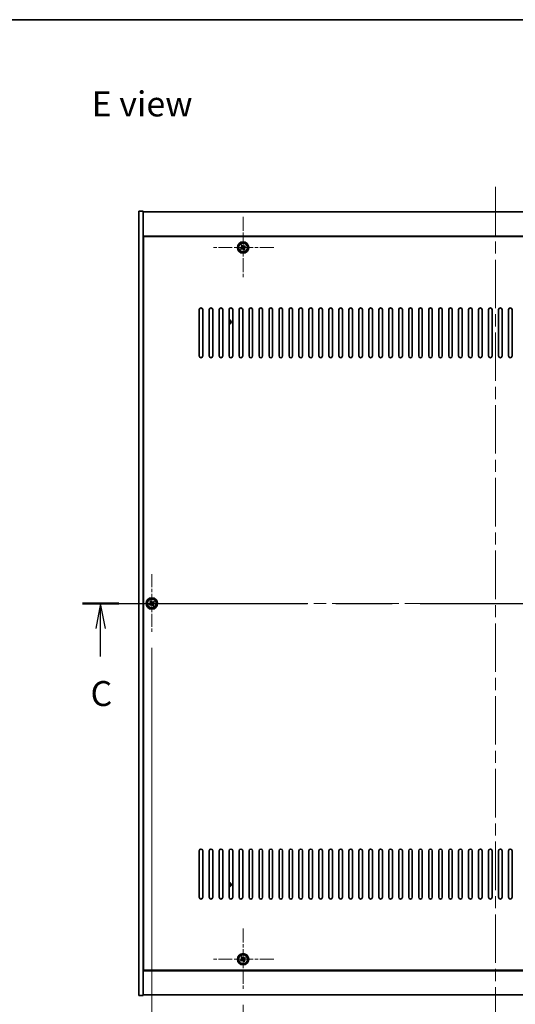
# Model space of a CAD drawing. Units: millimetres. Extents: x 87 to 13050, y 48 to 2015.
# Drawn here: x 3144 to 3492, y 1325 to 2015 of the extents above; entities that cross this region are included whole.
import ezdxf

# ---------------------------------------------------------------- set-up
doc = ezdxf.new("R2010")
doc.units = ezdxf.units.MM
doc.header["$LTSCALE"] = 6
doc.linetypes.add('CHAIN', pattern=[0.3543, 0.2362, -0.0295, 0.0591, -0.0295])
doc.layers.get('Defpoints').update_dxf_attribs({"lineweight": 25})
for name, color, linetype, lineweight in [('Border (ISO)', 7, 'Continuous', 35), ('Dimension (ISO)', 7, 'Continuous', 18), ('Dimension (ISO) @ 1', 7, 'Continuous', 18), ('Section Line (ISO)', 7, 'CHAIN', 25), ('Symbol (ISO)', 7, 'Continuous', 18), ('Visible (ISO)', 7, 'Continuous', 35), ('Visible Narrow (ISO)', 7, 'Continuous', 25)]:
    doc.layers.add(name, color=color, linetype=linetype, lineweight=lineweight)
doc.layers.add('Center Mark (ISO)', color=7, linetype='Continuous', lineweight=18, true_color=0x80ffff)
doc.layers.add('Centerline (ISO)', color=7, linetype='Continuous', lineweight=18, true_color=0x80ffff)
doc.styles.add('Note Text (TK)', font='txt')
doc.dimstyles.new('Default - Method 1b (TK)', dxfattribs={"dimscale": 6, "dimtxt": 2.5, "dimasz": 2.5, "dimexe": 1, "dimexo": 1.5, "dimgap": 1, "dimtad": 1, "dimtoh": 1, "dimrnd": 1e-08, "dimdsep": 46, "dimtxsty": 'Note Text (TK)', "dimcen": 0.09, "dimdle": 5, "dimclrd": 100, "dimclre": 100, "dimclrt": 7, "dimadec": 1, "dimazin": 1, "dimtfac": 1, "dimtmove": 0, "dimatfit": 3, "dimfxl": 0, "dimtolj": 1, "dimlwd": -1, "dimlwe": -1, "dimarcsym": 0})

# ---------------------------------------------------------------- blocks, each defined once
blk = doc.blocks.new('図面枠 tk図枠')
at = {"layer": 'Border (ISO)'}
blk.add_line((14.5, 289), (405.5, 289), dxfattribs=at)
blk = doc.blocks.new('2dTransSection2')
at = {"layer": 'Section Line (ISO)', "linetype": 'CHAIN', "ltscale": 15.918051}
blk.add_line((120.976, 230.534), (203.572, 230.534), dxfattribs=at)
at = {"layer": 'Section Line (ISO)', "linetype": 'Continuous', "lineweight": 50}
for p, q in [((120.976, 230.534), (124.615, 230.534)), ((199.932, 230.534), (203.572, 230.534))]:
    blk.add_line(p, q, dxfattribs=at)
at = {"layer": 'Section Line (ISO)', "linetype": 'Continuous'}
for p, q in [((122.795, 230.534), (122.295, 228.034)), ((122.795, 228.034), (122.795, 230.534)), ((123.295, 228.034), (122.795, 230.534)), ((201.752, 230.534), (201.252, 228.034)), ((201.752, 228.034), (201.752, 230.534)), ((202.252, 228.034), (201.752, 230.534)), ((122.795, 225.213), (122.795, 228.034)), ((201.752, 225.213), (201.752, 228.034))]:
    blk.add_line(p, q, dxfattribs=at)
at = {"layer": 'Section Line (ISO)', "char_height": 2.5, "attachment_point": 7, "style": 'Note Text (TK)'}
for insert in [(121.777, 219.475), (200.733, 219.475)]:
    blk.add_mtext('C', dxfattribs=dict(at, insert=insert))
blk = doc.blocks.new('*D48')
at = {"layer": 'Defpoints', "color": 0, "transparency": 16777216}
for p in [(3300.94, 1334.74), (3654.94, 1334.74), (3654.94, 1272.24)]:
    blk.add_point(p, dxfattribs=at)
at = {"layer": 'Dimension (ISO)', "color": 100, "transparency": 16777216}
for p, q in [((3300.94, 1324.24), (3300.94, 1265.24)), ((3654.94, 1324.24), (3654.94, 1265.24)), ((3318.44, 1272.24), (3637.44, 1272.24))]:
    blk.add_line(p, q, dxfattribs=at)
for points in [[(3318.44, 1275.15), (3318.44, 1269.32), (3300.94, 1272.24)], [(3637.44, 1275.15), (3637.44, 1269.32), (3654.94, 1272.24)]]:
    blk.add_solid(points, dxfattribs=at)
at = {"layer": 'Dimension (ISO)', "color": 7, "transparency": 16777216, "insert": (3459.89, 1287.99), "char_height": 17.5, "attachment_point": 4, "style": 'Note Text (TK)'}
blk.add_mtext('\\A1;354', dxfattribs=at)
blk = doc.blocks.new('*D60')
at = {"layer": 'Defpoints', "color": 0, "transparency": 16777216}
for p in [(3236.94, 1585.18), (3718.94, 1584.24), (3718.94, 1226.89)]:
    blk.add_point(p, dxfattribs=at)
at = {"layer": 'Dimension (ISO)', "color": 100, "transparency": 16777216}
for p, q in [((3236.94, 1574.68), (3236.94, 1219.89)), ((3718.94, 1573.74), (3718.94, 1219.89)), ((3254.44, 1226.89), (3701.44, 1226.89))]:
    blk.add_line(p, q, dxfattribs=at)
for points in [[(3254.44, 1229.81), (3254.44, 1223.97), (3236.94, 1226.89)], [(3701.44, 1229.81), (3701.44, 1223.97), (3718.94, 1226.89)]]:
    blk.add_solid(points, dxfattribs=at)
at = {"layer": 'Dimension (ISO)', "color": 7, "transparency": 16777216, "insert": (3459.94, 1242.64), "char_height": 17.5, "attachment_point": 4, "style": 'Note Text (TK)'}
blk.add_mtext('\\A1;482', dxfattribs=at)

msp = doc.modelspace()

# ---------------------------------------------------------------- linework, layer by layer
at = {"layer": 'Center Mark (ISO)', "linetype": 'CHAIN', "ltscale": 6.825889}
for p, q in [((3300.9396, 1876.7352), (3300.9396, 1833.7352)), ((3322.4396, 1855.2352), (3279.4396, 1855.2352)), ((3300.9396, 1377.7352), (3300.9396, 1334.7352)), ((3322.4396, 1356.2352), (3279.4396, 1356.2352))]:
    msp.add_line(p, q, dxfattribs=at)
at = {"layer": 'Center Mark (ISO)', "linetype": 'CHAIN', "ltscale": 6.526663}
for p, q in [((3236.9396, 1626.2927), (3236.9396, 1585.1777)), ((3257.4971, 1605.7352), (3216.382, 1605.7352))]:
    msp.add_line(p, q, dxfattribs=at)
at = {"layer": 'Centerline (ISO)', "linetype": 'CHAIN', "ltscale": 23.990969}
for p, q in [((3477.9396, 1897.7352), (3477.9396, 1313.7352)), ((3210.4396, 1605.7352), (3745.4396, 1605.7352))]:
    msp.add_line(p, q, dxfattribs=at)
at = {"layer": 'Visible (ISO)'}
for p, q in [((3227.9396, 1880.7352), (3230.9396, 1880.7352)), ((3227.9396, 1330.7352), (3227.9396, 1880.7352)), ((3230.9396, 1330.7352), (3230.9396, 1880.7352)), ((3230.9396, 1880.2352), (3724.9396, 1880.2352)), ((3724.9396, 1863.2352), (3230.9396, 1863.2352)), ((3724.6896, 1862.9852), (3231.1896, 1862.9852)), ((3231.1896, 1862.9852), (3231.1896, 1348.4852)), ((3231.1896, 1850.2352), (3230.9396, 1850.2352)), ((3299.8047, 1854.9503), (3299.1808, 1854.5524)), ((3299.1808, 1854.5524), (3299.5787, 1853.9285)), ((3299.5787, 1853.9285), (3300.2027, 1854.3264)), ((3300.2567, 1856.994), (3299.6328, 1856.596)), ((3299.6328, 1856.596), (3300.0307, 1855.9721)), ((3300.6547, 1856.37), (3300.2567, 1856.994)), ((3301.2245, 1854.1004), (3301.6224, 1853.4765)), ((3301.6224, 1853.4765), (3302.2463, 1853.8744)), ((3302.3004, 1856.542), (3301.6765, 1856.144)), ((3302.2463, 1853.8744), (3301.8484, 1854.4983)), ((3302.0744, 1855.5201), (3302.6983, 1855.918)), ((3302.6983, 1855.918), (3302.3004, 1856.542)), ((3230.9396, 1849.7352), (3231.1896, 1849.7352)), ((3270.1896, 1779.2352), (3270.1896, 1811.7352)), ((3272.6896, 1811.7352), (3272.6896, 1779.2352)), ((3277.1896, 1779.2352), (3277.1896, 1811.7352)), ((3279.6896, 1811.7352), (3279.6896, 1779.2352)), ((3284.1896, 1779.2352), (3284.1896, 1811.7352)), ((3286.6896, 1811.7352), (3286.6896, 1779.2352)), ((3291.1896, 1779.2352), (3291.1896, 1811.7352)), ((3293.6896, 1811.7352), (3293.6896, 1779.2352)), ((3298.1896, 1779.2352), (3298.1896, 1811.7352)), ((3300.6896, 1811.7352), (3300.6896, 1779.2352)), ((3305.1896, 1779.2352), (3305.1896, 1811.7352)), ((3307.6896, 1811.7352), (3307.6896, 1779.2352)), ((3312.1896, 1779.2352), (3312.1896, 1811.7352)), ((3314.6896, 1811.7352), (3314.6896, 1779.2352)), ((3319.1896, 1779.2352), (3319.1896, 1811.7352)), ((3321.6896, 1811.7352), (3321.6896, 1779.2352)), ((3326.1896, 1779.2352), (3326.1896, 1811.7352)), ((3328.6896, 1811.7352), (3328.6896, 1779.2352)), ((3333.1896, 1779.2352), (3333.1896, 1811.7352)), ((3335.6896, 1811.7352), (3335.6896, 1779.2352)), ((3340.1896, 1779.2352), (3340.1896, 1811.7352)), ((3342.6896, 1811.7352), (3342.6896, 1779.2352)), ((3347.1896, 1779.2352), (3347.1896, 1811.7352)), ((3349.6896, 1811.7352), (3349.6896, 1779.2352)), ((3354.1896, 1779.2352), (3354.1896, 1811.7352)), ((3356.6896, 1811.7352), (3356.6896, 1779.2352)), ((3361.1896, 1779.2352), (3361.1896, 1811.7352)), ((3363.6896, 1811.7352), (3363.6896, 1779.2352)), ((3368.1896, 1779.2352), (3368.1896, 1811.7352)), ((3370.6896, 1811.7352), (3370.6896, 1779.2352)), ((3375.1896, 1779.2352), (3375.1896, 1811.7352)), ((3377.6896, 1811.7352), (3377.6896, 1779.2352)), ((3382.1896, 1779.2352), (3382.1896, 1811.7352)), ((3384.6896, 1811.7352), (3384.6896, 1779.2352)), ((3389.1896, 1779.2352), (3389.1896, 1811.7352)), ((3391.6896, 1811.7352), (3391.6896, 1779.2352)), ((3396.1896, 1779.2352), (3396.1896, 1811.7352)), ((3398.6896, 1811.7352), (3398.6896, 1779.2352)), ((3403.1896, 1779.2352), (3403.1896, 1811.7352)), ((3405.6896, 1811.7352), (3405.6896, 1779.2352)), ((3410.1896, 1779.2352), (3410.1896, 1811.7352)), ((3412.6896, 1811.7352), (3412.6896, 1779.2352)), ((3417.1896, 1779.2352), (3417.1896, 1811.7352)), ((3419.6896, 1811.7352), (3419.6896, 1779.2352)), ((3424.1896, 1779.2352), (3424.1896, 1811.7352)), ((3426.6896, 1811.7352), (3426.6896, 1779.2352)), ((3431.1896, 1779.2352), (3431.1896, 1811.7352)), ((3433.6896, 1811.7352), (3433.6896, 1779.2352)), ((3438.1896, 1779.2352), (3438.1896, 1811.7352)), ((3440.6896, 1811.7352), (3440.6896, 1779.2352)), ((3445.1896, 1779.2352), (3445.1896, 1811.7352)), ((3447.6896, 1811.7352), (3447.6896, 1779.2352)), ((3452.1896, 1779.2352), (3452.1896, 1811.7352)), ((3454.6896, 1811.7352), (3454.6896, 1779.2352)), ((3459.1896, 1779.2352), (3459.1896, 1811.7352)), ((3461.6896, 1811.7352), (3461.6896, 1779.2352)), ((3466.1896, 1779.2352), (3466.1896, 1811.7352)), ((3468.6896, 1811.7352), (3468.6896, 1779.2352)), ((3473.1896, 1779.2352), (3473.1896, 1811.7352)), ((3475.6896, 1811.7352), (3475.6896, 1779.2352)), ((3480.1896, 1779.2352), (3480.1896, 1811.7352)), ((3482.6896, 1811.7352), (3482.6896, 1779.2352)), ((3487.1896, 1779.2352), (3487.1896, 1811.7352)), ((3489.6896, 1811.7352), (3489.6896, 1779.2352)), ((3235.8047, 1605.4503), (3235.1808, 1605.0524)), ((3235.1808, 1605.0524), (3235.5787, 1604.4285)), ((3235.5787, 1604.4285), (3236.2027, 1604.8264)), ((3236.2567, 1607.494), (3235.6328, 1607.096)), ((3235.6328, 1607.096), (3236.0307, 1606.4721)), ((3236.6547, 1606.87), (3236.2567, 1607.494)), ((3237.2245, 1604.6004), (3237.6224, 1603.9765)), ((3237.6224, 1603.9765), (3238.2463, 1604.3744)), ((3238.3004, 1607.042), (3237.6765, 1606.644)), ((3238.2463, 1604.3744), (3237.8484, 1604.9983)), ((3238.0744, 1606.0201), (3238.6983, 1606.418)), ((3238.6983, 1606.418), (3238.3004, 1607.042)), ((3270.1896, 1399.7352), (3270.1896, 1432.2352)), ((3272.6896, 1432.2352), (3272.6896, 1399.7352)), ((3277.1896, 1399.7352), (3277.1896, 1432.2352)), ((3279.6896, 1432.2352), (3279.6896, 1399.7352)), ((3284.1896, 1399.7352), (3284.1896, 1432.2352)), ((3286.6896, 1432.2352), (3286.6896, 1399.7352)), ((3291.1896, 1399.7352), (3291.1896, 1432.2352)), ((3293.6896, 1432.2352), (3293.6896, 1399.7352)), ((3298.1896, 1399.7352), (3298.1896, 1432.2352)), ((3300.6896, 1432.2352), (3300.6896, 1399.7352)), ((3305.1896, 1399.7352), (3305.1896, 1432.2352)), ((3307.6896, 1432.2352), (3307.6896, 1399.7352)), ((3312.1896, 1399.7352), (3312.1896, 1432.2352)), ((3314.6896, 1432.2352), (3314.6896, 1399.7352)), ((3319.1896, 1399.7352), (3319.1896, 1432.2352)), ((3321.6896, 1432.2352), (3321.6896, 1399.7352)), ((3326.1896, 1399.7352), (3326.1896, 1432.2352)), ((3328.6896, 1432.2352), (3328.6896, 1399.7352)), ((3333.1896, 1399.7352), (3333.1896, 1432.2352)), ((3335.6896, 1432.2352), (3335.6896, 1399.7352)), ((3340.1896, 1399.7352), (3340.1896, 1432.2352)), ((3342.6896, 1432.2352), (3342.6896, 1399.7352)), ((3347.1896, 1399.7352), (3347.1896, 1432.2352)), ((3349.6896, 1432.2352), (3349.6896, 1399.7352)), ((3354.1896, 1399.7352), (3354.1896, 1432.2352)), ((3356.6896, 1432.2352), (3356.6896, 1399.7352)), ((3361.1896, 1399.7352), (3361.1896, 1432.2352)), ((3363.6896, 1432.2352), (3363.6896, 1399.7352)), ((3368.1896, 1399.7352), (3368.1896, 1432.2352)), ((3370.6896, 1432.2352), (3370.6896, 1399.7352)), ((3375.1896, 1399.7352), (3375.1896, 1432.2352)), ((3377.6896, 1432.2352), (3377.6896, 1399.7352)), ((3382.1896, 1399.7352), (3382.1896, 1432.2352)), ((3384.6896, 1432.2352), (3384.6896, 1399.7352)), ((3389.1896, 1399.7352), (3389.1896, 1432.2352)), ((3391.6896, 1432.2352), (3391.6896, 1399.7352)), ((3396.1896, 1399.7352), (3396.1896, 1432.2352)), ((3398.6896, 1432.2352), (3398.6896, 1399.7352)), ((3403.1896, 1399.7352), (3403.1896, 1432.2352)), ((3405.6896, 1432.2352), (3405.6896, 1399.7352)), ((3410.1896, 1399.7352), (3410.1896, 1432.2352)), ((3412.6896, 1432.2352), (3412.6896, 1399.7352)), ((3417.1896, 1399.7352), (3417.1896, 1432.2352)), ((3419.6896, 1432.2352), (3419.6896, 1399.7352)), ((3424.1896, 1399.7352), (3424.1896, 1432.2352)), ((3426.6896, 1432.2352), (3426.6896, 1399.7352)), ((3431.1896, 1399.7352), (3431.1896, 1432.2352)), ((3433.6896, 1432.2352), (3433.6896, 1399.7352)), ((3438.1896, 1399.7352), (3438.1896, 1432.2352)), ((3440.6896, 1432.2352), (3440.6896, 1399.7352)), ((3445.1896, 1399.7352), (3445.1896, 1432.2352)), ((3447.6896, 1432.2352), (3447.6896, 1399.7352)), ((3452.1896, 1399.7352), (3452.1896, 1432.2352)), ((3454.6896, 1432.2352), (3454.6896, 1399.7352)), ((3459.1896, 1399.7352), (3459.1896, 1432.2352)), ((3461.6896, 1432.2352), (3461.6896, 1399.7352)), ((3466.1896, 1399.7352), (3466.1896, 1432.2352)), ((3468.6896, 1432.2352), (3468.6896, 1399.7352)), ((3473.1896, 1399.7352), (3473.1896, 1432.2352)), ((3475.6896, 1432.2352), (3475.6896, 1399.7352)), ((3480.1896, 1399.7352), (3480.1896, 1432.2352)), ((3482.6896, 1432.2352), (3482.6896, 1399.7352)), ((3487.1896, 1399.7352), (3487.1896, 1432.2352)), ((3489.6896, 1432.2352), (3489.6896, 1399.7352)), ((3230.9396, 1361.7352), (3231.1896, 1361.7352)), ((3230.9396, 1361.2352), (3231.1896, 1361.2352)), ((3299.8047, 1355.9503), (3299.1808, 1355.5524)), ((3299.1808, 1355.5524), (3299.5787, 1354.9285)), ((3299.5787, 1354.9285), (3300.2027, 1355.3264)), ((3300.2567, 1357.994), (3299.6328, 1357.596)), ((3299.6328, 1357.596), (3300.0307, 1356.9721)), ((3300.6547, 1357.37), (3300.2567, 1357.994)), ((3301.2245, 1355.1004), (3301.6224, 1354.4765)), ((3301.6224, 1354.4765), (3302.2463, 1354.8744)), ((3302.3004, 1357.542), (3301.6765, 1357.144)), ((3302.2463, 1354.8744), (3301.8484, 1355.4983)), ((3302.0744, 1356.5201), (3302.6983, 1356.918)), ((3302.6983, 1356.918), (3302.3004, 1357.542)), ((3230.9396, 1348.2352), (3724.9396, 1348.2352)), ((3231.1896, 1348.4852), (3724.6896, 1348.4852)), ((3227.9396, 1330.7352), (3230.9396, 1330.7352)), ((3724.9396, 1331.2352), (3230.9396, 1331.2352))]:
    msp.add_line(p, q, dxfattribs=at)
for centre, radius in [((3300.9396, 1855.2352), 4), ((3300.9396, 1855.2352), 3.15), ((3236.9396, 1605.7352), 4), ((3236.9396, 1605.7352), 3.15), ((3300.9396, 1356.2352), 4), ((3300.9396, 1356.2352), 3.15)]:
    msp.add_circle(centre, radius, dxfattribs=at)
for centre, radius, start, end in [((3271.4396, 1811.7352), 1.25, 0, 180), ((3278.4396, 1811.7352), 1.25, 0, 180), ((3285.4396, 1811.7352), 1.25, 0, 180), ((3292.4396, 1811.7352), 1.25, 0, 180), ((3299.4396, 1811.7352), 1.25, 0, 180), ((3306.4396, 1811.7352), 1.25, 0, 180), ((3313.4396, 1811.7352), 1.25, 0, 180), ((3320.4396, 1811.7352), 1.25, 0, 180), ((3327.4396, 1811.7352), 1.25, 0, 180), ((3334.4396, 1811.7352), 1.25, 0, 180), ((3341.4396, 1811.7352), 1.25, 0, 180), ((3348.4396, 1811.7352), 1.25, 0, 180), ((3355.4396, 1811.7352), 1.25, 0, 180), ((3362.4396, 1811.7352), 1.25, 0, 180), ((3369.4396, 1811.7352), 1.25, 0, 180), ((3376.4396, 1811.7352), 1.25, 0, 180), ((3383.4396, 1811.7352), 1.25, 0, 180), ((3390.4396, 1811.7352), 1.25, 0, 180), ((3397.4396, 1811.7352), 1.25, 0, 180), ((3404.4396, 1811.7352), 1.25, 0, 180), ((3411.4396, 1811.7352), 1.25, 0, 180), ((3418.4396, 1811.7352), 1.25, 0, 180), ((3425.4396, 1811.7352), 1.25, 0, 180), ((3432.4396, 1811.7352), 1.25, 0, 180), ((3439.4396, 1811.7352), 1.25, 0, 180), ((3446.4396, 1811.7352), 1.25, 0, 180), ((3453.4396, 1811.7352), 1.25, 0, 180), ((3460.4396, 1811.7352), 1.25, 0, 180), ((3467.4396, 1811.7352), 1.25, 0, 180), ((3474.4396, 1811.7352), 1.25, 0, 180), ((3481.4396, 1811.7352), 1.25, 0, 180), ((3488.4396, 1811.7352), 1.25, 0, 180), ((3291.1896, 1802.9852), 1.5, 270, 90.0000012), ((3291.1896, 1802.9852), 1.1933, 270, 90), ((3271.4396, 1779.2352), 1.25, 180, 0), ((3278.4396, 1779.2352), 1.25, 180, 0), ((3285.4396, 1779.2352), 1.25, 180, 0), ((3292.4396, 1779.2352), 1.25, 180, 0), ((3299.4396, 1779.2352), 1.25, 180, 0), ((3306.4396, 1779.2352), 1.25, 180, 0), ((3313.4396, 1779.2352), 1.25, 180, 0), ((3320.4396, 1779.2352), 1.25, 180, 0), ((3327.4396, 1779.2352), 1.25, 180, 0), ((3334.4396, 1779.2352), 1.25, 180, 0), ((3341.4396, 1779.2352), 1.25, 180, 0), ((3348.4396, 1779.2352), 1.25, 180, 0), ((3355.4396, 1779.2352), 1.25, 180, 0), ((3362.4396, 1779.2352), 1.25, 180, 0), ((3369.4396, 1779.2352), 1.25, 180, 0), ((3376.4396, 1779.2352), 1.25, 180, 0), ((3383.4396, 1779.2352), 1.25, 180, 0), ((3390.4396, 1779.2352), 1.25, 180, 0), ((3397.4396, 1779.2352), 1.25, 180, 0), ((3404.4396, 1779.2352), 1.25, 180, 0), ((3411.4396, 1779.2352), 1.25, 180, 0), ((3418.4396, 1779.2352), 1.25, 180, 0), ((3425.4396, 1779.2352), 1.25, 180, 0), ((3432.4396, 1779.2352), 1.25, 180, 0), ((3439.4396, 1779.2352), 1.25, 180, 0), ((3446.4396, 1779.2352), 1.25, 180, 0), ((3453.4396, 1779.2352), 1.25, 180, 0), ((3460.4396, 1779.2352), 1.25, 180, 0), ((3467.4396, 1779.2352), 1.25, 180, 0), ((3474.4396, 1779.2352), 1.25, 180, 0), ((3481.4396, 1779.2352), 1.25, 180, 0), ((3488.4396, 1779.2352), 1.25, 180, 0), ((3271.4396, 1432.2352), 1.25, 0, 180), ((3278.4396, 1432.2352), 1.25, 0, 180), ((3285.4396, 1432.2352), 1.25, 0, 180), ((3292.4396, 1432.2352), 1.25, 0, 180), ((3299.4396, 1432.2352), 1.25, 0, 180), ((3306.4396, 1432.2352), 1.25, 0, 180), ((3313.4396, 1432.2352), 1.25, 0, 180), ((3320.4396, 1432.2352), 1.25, 0, 180), ((3327.4396, 1432.2352), 1.25, 0, 180), ((3334.4396, 1432.2352), 1.25, 0, 180), ((3341.4396, 1432.2352), 1.25, 0, 180), ((3348.4396, 1432.2352), 1.25, 0, 180), ((3355.4396, 1432.2352), 1.25, 0, 180), ((3362.4396, 1432.2352), 1.25, 0, 180), ((3369.4396, 1432.2352), 1.25, 0, 180), ((3376.4396, 1432.2352), 1.25, 0, 180), ((3383.4396, 1432.2352), 1.25, 0, 180), ((3390.4396, 1432.2352), 1.25, 0, 180), ((3397.4396, 1432.2352), 1.25, 0, 180), ((3404.4396, 1432.2352), 1.25, 0, 180), ((3411.4396, 1432.2352), 1.25, 0, 180), ((3418.4396, 1432.2352), 1.25, 0, 180), ((3425.4396, 1432.2352), 1.25, 0, 180), ((3432.4396, 1432.2352), 1.25, 0, 180), ((3439.4396, 1432.2352), 1.25, 0, 180), ((3446.4396, 1432.2352), 1.25, 0, 180), ((3453.4396, 1432.2352), 1.25, 0, 180), ((3460.4396, 1432.2352), 1.25, 0, 180), ((3467.4396, 1432.2352), 1.25, 0, 180), ((3474.4396, 1432.2352), 1.25, 0, 180), ((3481.4396, 1432.2352), 1.25, 0, 180), ((3488.4396, 1432.2352), 1.25, 0, 180), ((3291.1896, 1408.4852), 1.5, 270, 90), ((3291.1896, 1408.4852), 1.1933, 270, 90), ((3271.4396, 1399.7352), 1.25, 180, 0), ((3278.4396, 1399.7352), 1.25, 180, 0), ((3285.4396, 1399.7352), 1.25, 180, 0), ((3292.4396, 1399.7352), 1.25, 180, 0), ((3299.4396, 1399.7352), 1.25, 180, 0), ((3306.4396, 1399.7352), 1.25, 180, 0), ((3313.4396, 1399.7352), 1.25, 180, 0), ((3320.4396, 1399.7352), 1.25, 180, 0), ((3327.4396, 1399.7352), 1.25, 180, 0), ((3334.4396, 1399.7352), 1.25, 180, 0), ((3341.4396, 1399.7352), 1.25, 180, 0), ((3348.4396, 1399.7352), 1.25, 180, 0), ((3355.4396, 1399.7352), 1.25, 180, 0), ((3362.4396, 1399.7352), 1.25, 180, 0), ((3369.4396, 1399.7352), 1.25, 180, 0), ((3376.4396, 1399.7352), 1.25, 180, 0), ((3383.4396, 1399.7352), 1.25, 180, 0), ((3390.4396, 1399.7352), 1.25, 180, 0), ((3397.4396, 1399.7352), 1.25, 180, 0), ((3404.4396, 1399.7352), 1.25, 180, 0), ((3411.4396, 1399.7352), 1.25, 180, 0), ((3418.4396, 1399.7352), 1.25, 180, 0), ((3425.4396, 1399.7352), 1.25, 180, 0), ((3432.4396, 1399.7352), 1.25, 180, 0), ((3439.4396, 1399.7352), 1.25, 180, 0), ((3446.4396, 1399.7352), 1.25, 180, 0), ((3453.4396, 1399.7352), 1.25, 180, 0), ((3460.4396, 1399.7352), 1.25, 180, 0), ((3467.4396, 1399.7352), 1.25, 180, 0), ((3474.4396, 1399.7352), 1.25, 180, 0), ((3481.4396, 1399.7352), 1.25, 180, 0), ((3488.4396, 1399.7352), 1.25, 180, 0)]:
    msp.add_arc(centre, radius, start, end, dxfattribs=at)
for points, knots in [([(3299.8047, 1854.9503), (3299.8827, 1855), (3299.9562, 1855.0687), (3300.0695, 1855.2304), (3300.1092, 1855.3233), (3300.1495, 1855.5055), (3300.1527, 1855.6065), (3300.1181, 1855.8009), (3300.0804, 1855.8942), (3300.0307, 1855.9721)], [0.113199271, 0.113199271, 0.113199271, 0.113199271, 0.141183811, 0.141183811, 0.169168352, 0.169168352, 0.197152892, 0.197152892, 0.225137433, 0.225137433, 0.225137433, 0.225137433]), ([(3301.2245, 1854.1004), (3301.1748, 1854.1783), (3301.1061, 1854.2519), (3300.9444, 1854.3651), (3300.8515, 1854.4049), (3300.6693, 1854.4452), (3300.5683, 1854.4483), (3300.3739, 1854.4138), (3300.2806, 1854.3761), (3300.2027, 1854.3264)], [0.225164225, 0.225164225, 0.225164225, 0.225164225, 0.253148765, 0.253148765, 0.281133306, 0.281133306, 0.309117846, 0.309117846, 0.337102387, 0.337102387, 0.337102387, 0.337102387]), ([(3300.6547, 1856.37), (3300.7043, 1856.2921), (3300.7731, 1856.2186), (3300.9347, 1856.1053), (3301.0277, 1856.0656), (3301.2098, 1856.0253), (3301.3109, 1856.0221), (3301.5052, 1856.0566), (3301.5986, 1856.0944), (3301.6765, 1856.144)], [0, 0, 0, 0, 0.027984541, 0.027984541, 0.055969081, 0.055969081, 0.083953622, 0.083953622, 0.111938162, 0.111938162, 0.111938162, 0.111938162]), ([(3302.0744, 1855.5201), (3301.9965, 1855.4704), (3301.9229, 1855.4017), (3301.8096, 1855.2401), (3301.7699, 1855.1471), (3301.7296, 1854.9649), (3301.7265, 1854.8639), (3301.761, 1854.6695), (3301.7987, 1854.5762), (3301.8484, 1854.4983)], [0.338363496, 0.338363496, 0.338363496, 0.338363496, 0.366348036, 0.366348036, 0.394332577, 0.394332577, 0.422317117, 0.422317117, 0.450301658, 0.450301658, 0.450301658, 0.450301658]), ([(3235.8047, 1605.4503), (3235.8827, 1605.5), (3235.9562, 1605.5687), (3236.0695, 1605.7304), (3236.1092, 1605.8233), (3236.1495, 1606.0055), (3236.1527, 1606.1065), (3236.1181, 1606.3009), (3236.0804, 1606.3942), (3236.0307, 1606.4721)], [0.113199271, 0.113199271, 0.113199271, 0.113199271, 0.141183811, 0.141183811, 0.169168352, 0.169168352, 0.197152892, 0.197152892, 0.225137433, 0.225137433, 0.225137433, 0.225137433]), ([(3237.2245, 1604.6004), (3237.1748, 1604.6783), (3237.1061, 1604.7519), (3236.9444, 1604.8651), (3236.8515, 1604.9049), (3236.6693, 1604.9452), (3236.5683, 1604.9483), (3236.3739, 1604.9138), (3236.2806, 1604.8761), (3236.2027, 1604.8264)], [0.225164225, 0.225164225, 0.225164225, 0.225164225, 0.253148765, 0.253148765, 0.281133306, 0.281133306, 0.309117846, 0.309117846, 0.337102387, 0.337102387, 0.337102387, 0.337102387]), ([(3236.6547, 1606.87), (3236.7043, 1606.7921), (3236.7731, 1606.7186), (3236.9347, 1606.6053), (3237.0277, 1606.5656), (3237.2098, 1606.5253), (3237.3109, 1606.5221), (3237.5052, 1606.5566), (3237.5986, 1606.5944), (3237.6765, 1606.644)], [0, 0, 0, 0, 0.027984541, 0.027984541, 0.055969081, 0.055969081, 0.083953622, 0.083953622, 0.111938162, 0.111938162, 0.111938162, 0.111938162]), ([(3238.0744, 1606.0201), (3237.9965, 1605.9704), (3237.9229, 1605.9017), (3237.8096, 1605.7401), (3237.7699, 1605.6471), (3237.7296, 1605.4649), (3237.7265, 1605.3639), (3237.761, 1605.1695), (3237.7987, 1605.0762), (3237.8484, 1604.9983)], [0.338363496, 0.338363496, 0.338363496, 0.338363496, 0.366348036, 0.366348036, 0.394332577, 0.394332577, 0.422317117, 0.422317117, 0.450301658, 0.450301658, 0.450301658, 0.450301658]), ([(3299.8047, 1355.9503), (3299.8827, 1356), (3299.9562, 1356.0687), (3300.0695, 1356.2304), (3300.1092, 1356.3233), (3300.1495, 1356.5055), (3300.1527, 1356.6065), (3300.1181, 1356.8009), (3300.0804, 1356.8942), (3300.0307, 1356.9721)], [0.113199271, 0.113199271, 0.113199271, 0.113199271, 0.141183811, 0.141183811, 0.169168352, 0.169168352, 0.197152892, 0.197152892, 0.225137433, 0.225137433, 0.225137433, 0.225137433]), ([(3301.2245, 1355.1004), (3301.1748, 1355.1783), (3301.1061, 1355.2519), (3300.9444, 1355.3651), (3300.8515, 1355.4049), (3300.6693, 1355.4452), (3300.5683, 1355.4483), (3300.3739, 1355.4138), (3300.2806, 1355.3761), (3300.2027, 1355.3264)], [0.225164225, 0.225164225, 0.225164225, 0.225164225, 0.253148765, 0.253148765, 0.281133306, 0.281133306, 0.309117846, 0.309117846, 0.337102387, 0.337102387, 0.337102387, 0.337102387]), ([(3300.6547, 1357.37), (3300.7043, 1357.2921), (3300.7731, 1357.2186), (3300.9347, 1357.1053), (3301.0277, 1357.0656), (3301.2098, 1357.0253), (3301.3109, 1357.0221), (3301.5052, 1357.0566), (3301.5986, 1357.0944), (3301.6765, 1357.144)], [0, 0, 0, 0, 0.027984541, 0.027984541, 0.055969081, 0.055969081, 0.083953622, 0.083953622, 0.111938162, 0.111938162, 0.111938162, 0.111938162]), ([(3302.0744, 1356.5201), (3301.9965, 1356.4704), (3301.9229, 1356.4017), (3301.8096, 1356.2401), (3301.7699, 1356.1471), (3301.7296, 1355.9649), (3301.7265, 1355.8639), (3301.761, 1355.6695), (3301.7987, 1355.5762), (3301.8484, 1355.4983)], [0.338363496, 0.338363496, 0.338363496, 0.338363496, 0.366348036, 0.366348036, 0.394332577, 0.394332577, 0.422317117, 0.422317117, 0.450301658, 0.450301658, 0.450301658, 0.450301658])]:
    msp.add_open_spline(points, degree=3, knots=knots, dxfattribs=at)
at = {"layer": 'Visible Narrow (ISO)'}
for centre in [(3300.9396, 1855.2352), (3236.9396, 1605.7352), (3300.9396, 1356.2352)]:
    msp.add_circle(centre, 3.0575, dxfattribs=at)

# ---------------------------------------------------------------- block references
at = {"xscale": 7, "yscale": 7, "zscale": 7}
msp.add_blockref('図面枠 tk図枠', (2341.5, -8), dxfattribs=at)
at = {"layer": 'Section Line (ISO)', "xscale": 7, "yscale": 7, "zscale": 7}
msp.add_blockref('2dTransSection2', (2341.5, -8), dxfattribs=at)

# ---------------------------------------------------------------- texts
at = {"layer": 'Symbol (ISO)', "color": 7, "insert": (3194.7173, 1955.9402), "char_height": 17.5, "width": 74.931488, "attachment_point": 4, "line_spacing_factor": 1.5, "style": 'Note Text (TK)'}
msp.add_mtext('{\\fＭＳ Ｐゴシック|b0|i0;E view}', dxfattribs=at)

# ---------------------------------------------------------------- dimensions: what is measured, and where the dimension line sits
at = {"layer": 'Dimension (ISO) @ 1', "color": 100, "true_color": 0x00ff3f}
for base, p1, p2, picture, middle in [((3718.9396, 1226.8907), (3236.9396, 1585.1777), (3718.9396, 1584.2352), '*D60', (3477.9396, 1226.8907)), ((3654.9396, 1272.2352), (3300.9396, 1334.7352), (3654.9396, 1334.7352), '*D48', (3477.9396, 1272.2352))]:
    dim = msp.add_linear_dim(base=base, p1=p1, p2=p2, angle=180, dimstyle='Default - Method 1b (TK)', override={"dimscale": 1, "dimtxt": 17.5, "dimasz": 17.5, "dimexe": 7, "dimexo": 10.5, "dimgap": 7, "dimtoh": 0, "dimdec": 2, "dimcen": 0.63, "dimtol": 0, "dimlim": 0, "dimtp": 0, "dimtm": 0, "dimtdec": 2, "dimtix": 0, "dimtofl": 0, "dimtmove": 0, "dimatfit": 1}, dxfattribs=at)
    dim.commit()
    dim.dimension.update_dxf_attribs({"geometry": picture, "text_midpoint": middle, "dimtype": 128})

doc.saveas('drawing.dxf')
